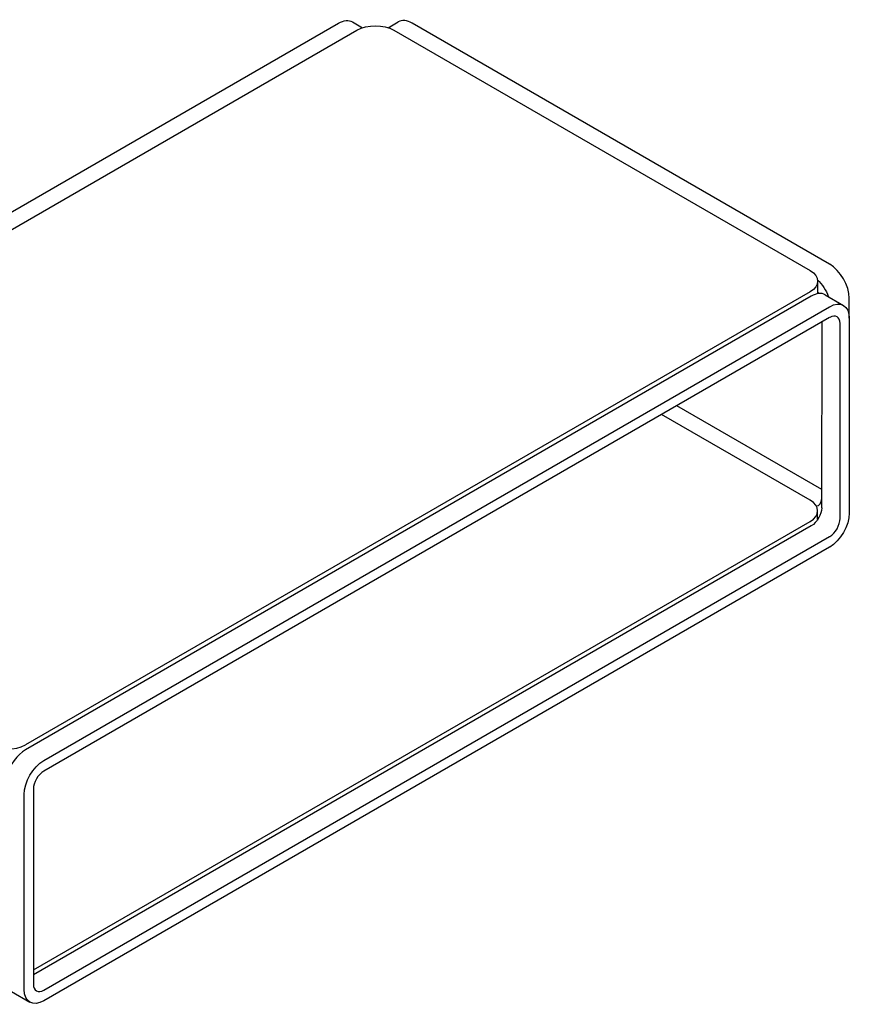
# Model space of a CAD drawing. Units: millimetres. Extents: x -24644 to 10123, y -6938 to 6850.
# Drawn here: x 8680 to 9492, y 1772 to 2736 of the extents above; entities that cross this region are included whole.
import ezdxf

# ---------------------------------------------------------------- set-up
doc = ezdxf.new("R2010")
doc.units = ezdxf.units.MM
doc.layers.add('PV-92F6', color=7, linetype='Continuous')

# ---------------------------------------------------------------- blocks, each defined once
blk = doc.blocks.new('*U126')
at = {"layer": 'PV-92F6'}
for p, q in [((12188.3, -3000, 9188.3), (13041.7, -3426.7, 9615)), ((12201.4, -3019, 9182.4), (13053.4, -3445, 9608.4)), ((13053.6, -3437.4, 9616.3), (13059.2, -3448.4, 9610.7)), ((13079.9, -3469.2, 9610.7), (13091, -3474.7, 9616.3)), ((13083.4, -3475, 9608.4), (13309.4, -3927, 9382.4)), ((13328.3, -3940, 9388.3), (13101.7, -3486.7, 9615)), ((13298.3, -3940, 9358.3), (12445, -3513.4, 8931.6)), ((13299.4, -3937, 9362.4), (12447.4, -3511, 8936.4)), ((12331.3, -3625, 8706.3), (12423, -3533.4, 8889.6)), ((12455, -3533.4, 8921.6), (13308.3, -3960, 9348.3)), ((12433, -3538.4, 8894.6), (12341.3, -3630, 8711.3)), ((13303.3, -3965, 9338.3), (12450, -3538.4, 8911.6)), ((12320, -3615.7, 8704.3), (12330, -3635.7, 8694.3)), ((13190.3, -4048, 9142.3), (12345.7, -3625.7, 8720)), ((12348.1, -3623.3, 8724.7), (13191.4, -4045, 9146.4)), ((13195.3, -4073, 9122.3), (12342, -3646.4, 8695.6)), ((12347, -3641.4, 8705.6), (13200.3, -4068, 9132.3)), ((13201.4, -4035, 9166.4), (13120.8, -3873.7, 9247)), ((13216, -4039.4, 9176.6), (13137.3, -3882, 9255.3)), ((13310.6, -3938.2, 9372.4), (13305.6, -3943.2, 9362.4)), ((13310.3, -3950.7, 9359.6), (13320.3, -3970.7, 9349.6)), ((13294.7, -3960.7, 9334), (13207.3, -4048, 9159.3)), ((13217.3, -4068, 9149.3), (13309, -3976.4, 9332.6)), ((13319, -3981.4, 9337.6), (13328.3, -3972, 9356.3)), ((13319, -3981.4, 9337.6), (13227.3, -4073, 9154.3)), ((13198.5, -4050.3, 9148.2), (13202.6, -4046.2, 9156.4))]:
    blk.add_line(p, q, dxfattribs=at)
at = {"layer": 'PV-92F6', "extrusion": (0.57735, 0.57735, -0.57735)}
for centre, major_axis, start_param, end_param in [((13031, -3437.4, 9593.6), (22.6, 0, 22.6), -0.785398, 0), ((13063.4, -3465, 9598.4), (21.2, -21.2), -2.356194, -0.785398), ((12444.3, -3544, 8900.3), (22.6, 0, 22.6), -2.356194, -0.785398), ((12352.7, -3635.7, 8717), (-22.6, 0, -22.6), -0.785398, 0.785398), ((13289.4, -3917, 9372.4), (21.2, -21.2), -0.785398, 0.785398), ((13284.4, -3922, 9362.4), (21.2, -21.2), 0, 0.128836), ((13297.7, -3940.7, 9357), (0, -22.6, -22.6), -2.031036, -1.28231), ((13297.7, -3970.7, 9327), (22.6, 0, 22.6), -0.785398, 0.785398), ((13196, -4042.4, 9153.6), (-12, 0, -12), -2.356194, -0.785398), ((13206, -4032.4, 9173.6), (0, 22.6, 22.6), -2.748507, -2.688079), ((13206, -4062.4, 9143.6), (-22.6, 0, -22.6), -2.356194, -0.785398)]:
    blk.add_ellipse(centre, major_axis=major_axis, ratio=0.57735, start_param=start_param, end_param=end_param, dxfattribs=at)
at = {"layer": 'PV-92F6', "extrusion": (-0.57735, -0.57735, 0.57735)}
for centre, major_axis, start_param, end_param in [((12437.4, -3491, 8946.4), (21.2, -21.2), -2.356194, -0.785398), ((13091, -3497.4, 9593.6), (0, 22.6, 22.6), -0.785398, 0), ((12434.3, -3524, 8910.3), (-22.6, 0, -22.6), -2.356194, -1.140819), ((12444.3, -3544, 8900.3), (-12, 0, -12), -2.356194, -0.785398), ((12352.7, -3635.7, 8717), (-12, 0, -12), -0.785398, 0.785398), ((13287.7, -3950.7, 9337), (22.6, 0, 22.6), 0, 0.785398), ((13297.7, -3940.7, 9357), (0, 12, 12), -1.58873, -1.445653), ((13317.7, -3950.7, 9367), (0, 22.6, 22.6), -2.356194, -0.785398), ((13297.7, -3970.7, 9327), (12, 0, 12), -0.785398, 0.785398), ((13181.4, -4025, 9156.4), (21.2, -21.2), -0.785398, 0.785398), ((13206, -4032.4, 9173.6), (0, -12, -12), -0.286089, 0.785398), ((13206, -4062.4, 9143.6), (12, 0, 12), -2.356194, -0.785398)]:
    blk.add_ellipse(centre, major_axis=major_axis, ratio=0.57735, start_param=start_param, end_param=end_param, dxfattribs=at)

msp = doc.modelspace()

# ---------------------------------------------------------------- block references
at = {"layer": 'PV-92F6', "extrusion": (0, 0.816497, 0.57735), "xscale": 0.8500000000000005, "yscale": 0.8500000000000005, "zscale": 0.8500000000000005, "rotation": 225}
msp.add_blockref('*U126', (906.06, 4792.26, -5523.84), dxfattribs=at)

doc.saveas('drawing.dxf')
